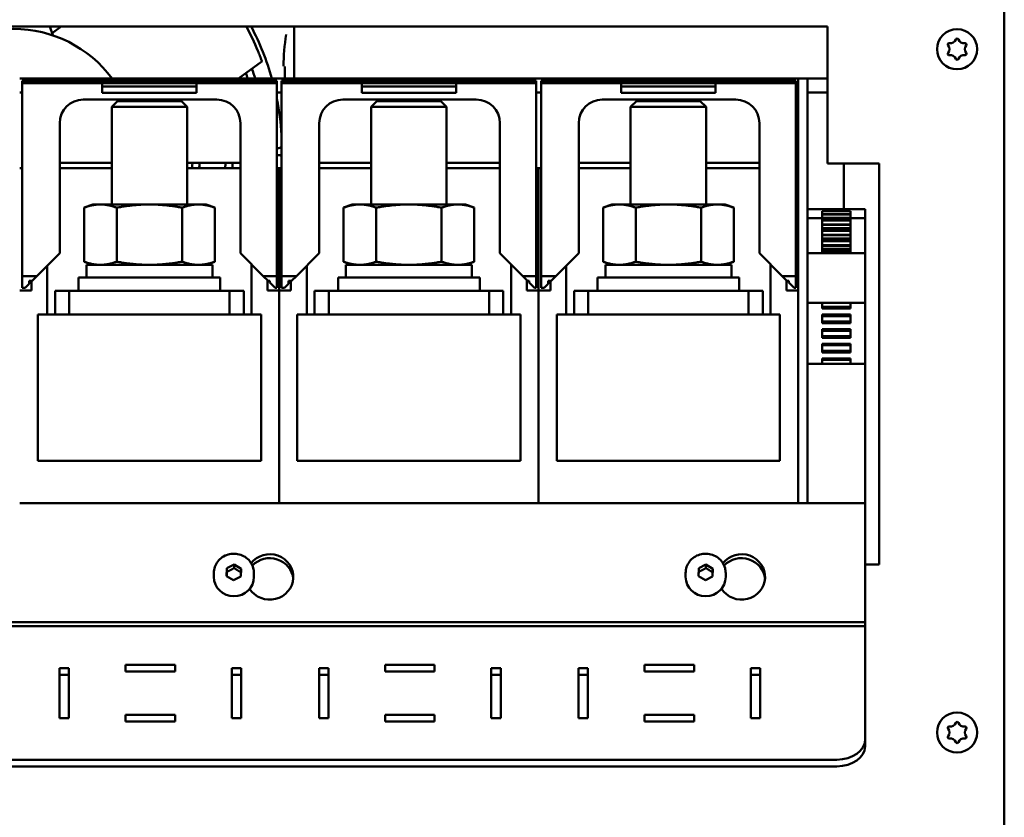
# Model space of a CAD drawing. Units: millimetres. Extents: x 0 to 2970, y 0 to 2100.
# Drawn here: x 533 to 741, y 1526 to 1695 of the extents above; entities that cross this region are included whole.
import ezdxf

# ---------------------------------------------------------------- set-up
doc = ezdxf.new("R2010")
doc.units = ezdxf.units.MM
doc.header["$LTSCALE"] = 5
doc.layers.add('Sichtbar (ISO)', color=7, linetype='Continuous', lineweight=50)

msp = doc.modelspace()

# ---------------------------------------------------------------- linework, layer by layer
at = {"layer": 'Sichtbar (ISO)'}
for p, q in [((741.3, 1849.26), (741.3, 1392.26)), ((359.8, 1693.26), (703.8, 1693.26)), ((539.6, 1691.4), (539, 1693.26)), ((539.46, 1691.84), (541.41, 1693.26)), ((590.81, 1682.26), (590.81, 1693.26)), ((703.8, 1693.26), (703.8, 1664.26)), ((579.01, 1682.26), (583.96, 1685.85)), ((588.81, 1682.26), (588.81, 1684.76)), ((697.6, 1682.26), (532.6, 1682.26)), ((697.6, 1677.26), (697.6, 1682.26)), ((699.6, 1682.26), (697.6, 1682.26)), ((699.6, 1682.26), (699.6, 1677.26)), ((703.8, 1682.26), (699.6, 1682.26)), ((587.1, 1681.78), (533.1, 1681.78)), ((533.1, 1681.78), (533.1, 1681.28)), ((587.1, 1681.28), (533.1, 1681.28)), ((533.1, 1681.28), (533.1, 1640.38)), ((570.1, 1681.23), (550.1, 1681.23)), ((550.1, 1681.23), (550.1, 1680.57)), ((570.1, 1680.57), (550.1, 1680.57)), ((550.1, 1680.57), (550.1, 1679.23)), ((570.1, 1680.57), (570.1, 1681.23)), ((570.1, 1679.23), (570.1, 1680.57)), ((587.1, 1681.28), (587.1, 1681.78)), ((587.1, 1640.38), (587.1, 1681.28)), ((642.1, 1681.78), (588.1, 1681.78)), ((588.1, 1681.78), (588.1, 1681.28)), ((642.1, 1681.28), (588.1, 1681.28)), ((588.1, 1681.28), (588.1, 1640.38)), ((625.1, 1681.23), (605.1, 1681.23)), ((605.1, 1681.23), (605.1, 1680.57)), ((625.1, 1680.57), (605.1, 1680.57)), ((605.1, 1680.57), (605.1, 1679.23)), ((625.1, 1680.57), (625.1, 1681.23)), ((625.1, 1679.23), (625.1, 1680.57)), ((642.1, 1681.28), (642.1, 1681.78)), ((642.1, 1640.38), (642.1, 1681.28)), ((697.1, 1681.78), (643.1, 1681.78)), ((643.1, 1681.78), (643.1, 1681.28)), ((697.1, 1681.28), (643.1, 1681.28)), ((643.1, 1681.28), (643.1, 1640.38)), ((680.1, 1681.23), (660.1, 1681.23)), ((660.1, 1681.23), (660.1, 1680.57)), ((680.1, 1680.57), (660.1, 1680.57)), ((660.1, 1680.57), (660.1, 1679.23)), ((680.1, 1680.57), (680.1, 1681.23)), ((680.1, 1679.23), (680.1, 1680.57)), ((697.1, 1681.28), (697.1, 1681.78)), ((697.1, 1640.38), (697.1, 1681.28)), ((532.6, 1679.26), (533.1, 1679.26)), ((570.1, 1679.23), (550.1, 1679.23)), ((587.1, 1679.26), (588.1, 1679.26)), ((625.1, 1679.23), (605.1, 1679.23)), ((642.1, 1679.26), (643.1, 1679.26)), ((680.1, 1679.23), (660.1, 1679.23)), ((697.1, 1679.26), (697.6, 1679.26)), ((699.6, 1679.26), (703.8, 1679.26)), ((546.09, 1677.78), (574.39, 1677.78)), ((553.33, 1677.46), (552.1, 1676.23)), ((552.1, 1676.23), (568.1, 1676.23)), ((552.1, 1676.23), (552.1, 1655.56)), ((553.33, 1677.46), (566.87, 1677.46)), ((566.87, 1677.46), (568.1, 1676.23)), ((568.1, 1676.23), (568.1, 1655.56)), ((601.09, 1677.78), (629.39, 1677.78)), ((608.33, 1677.46), (607.1, 1676.23)), ((607.1, 1676.23), (623.1, 1676.23)), ((607.1, 1676.23), (607.1, 1655.56)), ((608.33, 1677.46), (621.87, 1677.46)), ((621.87, 1677.46), (623.1, 1676.23)), ((623.1, 1676.23), (623.1, 1655.56)), ((656.09, 1677.78), (684.39, 1677.78)), ((663.33, 1677.46), (662.1, 1676.23)), ((662.1, 1676.23), (678.1, 1676.23)), ((662.1, 1676.23), (662.1, 1655.56)), ((663.33, 1677.46), (676.87, 1677.46)), ((676.87, 1677.46), (678.1, 1676.23)), ((678.1, 1676.23), (678.1, 1655.56)), ((697.6, 1677.26), (697.6, 1597.26)), ((699.6, 1597.26), (699.6, 1677.26)), ((541.09, 1645.23), (541.09, 1672.78)), ((579.39, 1672.78), (579.39, 1645.23)), ((596.09, 1645.23), (596.09, 1672.78)), ((634.39, 1672.78), (634.39, 1645.23)), ((651.09, 1645.23), (651.09, 1672.78)), ((689.39, 1672.78), (689.39, 1645.23)), ((587.3, 1667.51), (587.1, 1667.51)), ((587.1, 1666.01), (587.3, 1666.01)), ((541.09, 1664.37), (552.1, 1664.37)), ((568.1, 1664.37), (579.39, 1664.37)), ((596.09, 1664.37), (607.1, 1664.37)), ((623.1, 1664.37), (634.39, 1664.37)), ((651.09, 1664.37), (662.1, 1664.37)), ((678.1, 1664.37), (689.39, 1664.37)), ((703.8, 1664.26), (714.8, 1664.26)), ((707.3, 1654.56), (707.3, 1664.26)), ((714.8, 1664.26), (714.8, 1579.26)), ((532.6, 1663.26), (533.1, 1663.26)), ((541.09, 1663.26), (552.1, 1663.26)), ((568.1, 1663.26), (579.39, 1663.26)), ((587.1, 1663.26), (587.6, 1663.26)), ((587.6, 1663.26), (587.6, 1637.36)), ((587.6, 1663.26), (588.1, 1663.26)), ((587.6, 1637.36), (587.6, 1663.26)), ((596.09, 1663.26), (607.1, 1663.26)), ((623.1, 1663.26), (634.39, 1663.26)), ((642.1, 1663.26), (642.6, 1663.26)), ((642.6, 1663.26), (642.6, 1637.36)), ((642.6, 1663.26), (643.1, 1663.26)), ((642.6, 1637.36), (642.6, 1663.26)), ((651.09, 1663.26), (662.1, 1663.26)), ((678.1, 1663.26), (689.39, 1663.26)), ((697.1, 1663.26), (697.6, 1663.26)), ((548.1, 1655.56), (546.25, 1654.88)), ((548.1, 1655.56), (549.71, 1655.56)), ((549.71, 1655.56), (560.1, 1655.56)), ((560.1, 1655.56), (570.49, 1655.56)), ((570.49, 1655.56), (572.1, 1655.56)), ((572.1, 1655.56), (573.96, 1654.88)), ((603.1, 1655.56), (601.25, 1654.88)), ((603.1, 1655.56), (604.71, 1655.56)), ((604.71, 1655.56), (615.1, 1655.56)), ((615.1, 1655.56), (625.49, 1655.56)), ((625.49, 1655.56), (627.1, 1655.56)), ((627.1, 1655.56), (628.96, 1654.88)), ((658.1, 1655.56), (656.25, 1654.88)), ((658.1, 1655.56), (659.71, 1655.56)), ((659.71, 1655.56), (670.1, 1655.56)), ((670.1, 1655.56), (680.49, 1655.56)), ((680.49, 1655.56), (682.1, 1655.56)), ((682.1, 1655.56), (683.96, 1654.88)), ((546.25, 1643.43), (546.25, 1654.88)), ((553.17, 1643.43), (553.17, 1654.88)), ((567.03, 1643.43), (567.03, 1654.88)), ((573.96, 1643.43), (573.96, 1654.88)), ((601.25, 1643.43), (601.25, 1654.88)), ((608.17, 1643.43), (608.17, 1654.88)), ((622.03, 1643.43), (622.03, 1654.88)), ((628.96, 1643.43), (628.96, 1654.88)), ((656.25, 1643.43), (656.25, 1654.88)), ((663.17, 1643.43), (663.17, 1654.88)), ((677.03, 1643.43), (677.03, 1654.88)), ((683.96, 1643.43), (683.96, 1654.88)), ((699.6, 1654.56), (711.8, 1654.56)), ((702.7, 1654.12), (702.7, 1653.52)), ((702.7, 1654.12), (708.7, 1654.12)), ((702.7, 1653.4), (702.7, 1653.52)), ((702.7, 1653.52), (708.7, 1653.52)), ((702.7, 1653.4), (702.7, 1652.71)), ((702.7, 1653.4), (708.7, 1653.4)), ((708.7, 1653.52), (708.7, 1654.12)), ((708.7, 1653.52), (708.7, 1653.4)), ((708.7, 1652.71), (708.7, 1653.4)), ((711.8, 1654.56), (711.8, 1654.4)), ((711.8, 1654.4), (711.8, 1654.33)), ((711.8, 1652.67), (711.8, 1654.33)), ((699.6, 1652.67), (702.7, 1652.67)), ((702.7, 1652.71), (702.7, 1652.57)), ((702.7, 1652.71), (708.7, 1652.71)), ((702.7, 1652.57), (702.7, 1652.33)), ((702.7, 1652.57), (708.7, 1652.57)), ((702.7, 1652.33), (702.7, 1652.17)), ((702.7, 1652.33), (708.7, 1652.33)), ((702.7, 1652.14), (702.7, 1652.17)), ((702.7, 1652.17), (708.7, 1652.17)), ((702.7, 1652.14), (702.7, 1651.32)), ((702.7, 1652.14), (708.7, 1652.14)), ((702.7, 1651.21), (702.7, 1651.32)), ((702.7, 1651.32), (708.7, 1651.32)), ((702.7, 1651.21), (702.7, 1650.52)), ((702.7, 1651.21), (708.7, 1651.21)), ((708.7, 1652.57), (708.7, 1652.71)), ((708.7, 1652.67), (711.8, 1652.67)), ((708.7, 1652.33), (708.7, 1652.57)), ((708.7, 1652.17), (708.7, 1652.33)), ((708.7, 1652.17), (708.7, 1652.14)), ((708.7, 1651.32), (708.7, 1652.14)), ((708.7, 1651.32), (708.7, 1651.21)), ((708.7, 1650.52), (708.7, 1651.21)), ((711.8, 1645.23), (711.8, 1652.67)), ((702.7, 1650.52), (702.7, 1650.38)), ((702.7, 1650.52), (708.7, 1650.52)), ((702.7, 1650.38), (702.7, 1650.14)), ((702.7, 1650.38), (708.7, 1650.38)), ((702.7, 1650.14), (702.7, 1649.98)), ((702.7, 1650.14), (708.7, 1650.14)), ((702.7, 1649.95), (702.7, 1649.98)), ((702.7, 1649.98), (708.7, 1649.98)), ((702.7, 1649.95), (702.7, 1649.13)), ((702.7, 1649.95), (708.7, 1649.95)), ((702.7, 1649.02), (702.7, 1649.13)), ((702.7, 1649.13), (708.7, 1649.13)), ((702.7, 1649.02), (702.7, 1648.33)), ((702.7, 1649.02), (708.7, 1649.02)), ((708.7, 1650.38), (708.7, 1650.52)), ((708.7, 1650.14), (708.7, 1650.38)), ((708.7, 1649.98), (708.7, 1650.14)), ((708.7, 1649.98), (708.7, 1649.95)), ((708.7, 1649.13), (708.7, 1649.95)), ((708.7, 1649.13), (708.7, 1649.02)), ((708.7, 1648.33), (708.7, 1649.02)), ((702.7, 1648.33), (702.7, 1648.19)), ((702.7, 1648.33), (708.7, 1648.33)), ((702.7, 1648.19), (702.7, 1647.95)), ((702.7, 1648.19), (708.7, 1648.19)), ((702.7, 1647.95), (702.7, 1647.79)), ((702.7, 1647.95), (708.7, 1647.95)), ((702.7, 1647.76), (702.7, 1647.79)), ((702.7, 1647.79), (708.7, 1647.79)), ((702.7, 1647.76), (702.7, 1646.94)), ((702.7, 1647.76), (708.7, 1647.76)), ((702.7, 1646.82), (702.7, 1646.94)), ((702.7, 1646.94), (708.7, 1646.94)), ((702.7, 1646.82), (702.7, 1646.14)), ((702.7, 1646.82), (708.7, 1646.82)), ((708.7, 1648.19), (708.7, 1648.33)), ((708.7, 1647.95), (708.7, 1648.19)), ((708.7, 1647.79), (708.7, 1647.95)), ((708.7, 1647.79), (708.7, 1647.76)), ((708.7, 1646.94), (708.7, 1647.76)), ((708.7, 1646.94), (708.7, 1646.82)), ((708.7, 1646.14), (708.7, 1646.82)), ((536.24, 1640.38), (541.09, 1645.23)), ((579.39, 1645.23), (584.24, 1640.38)), ((591.24, 1640.38), (596.09, 1645.23)), ((634.39, 1645.23), (639.24, 1640.38)), ((646.24, 1640.38), (651.09, 1645.23)), ((689.39, 1645.23), (694.24, 1640.38)), ((699.6, 1645.23), (711.8, 1645.23)), ((702.7, 1646.14), (702.7, 1646)), ((702.7, 1646.14), (708.7, 1646.14)), ((702.7, 1646), (702.7, 1645.76)), ((702.7, 1646), (708.7, 1646)), ((702.7, 1645.76), (702.7, 1645.6)), ((702.7, 1645.76), (708.7, 1645.76)), ((702.7, 1645.57), (702.7, 1645.6)), ((702.7, 1645.6), (708.7, 1645.6)), ((702.7, 1645.57), (708.7, 1645.57)), ((702.7, 1645.57), (702.7, 1645.23)), ((708.7, 1646), (708.7, 1646.14)), ((708.7, 1645.76), (708.7, 1646)), ((708.7, 1645.6), (708.7, 1645.76)), ((708.7, 1645.6), (708.7, 1645.57)), ((708.7, 1645.23), (708.7, 1645.57)), ((711.8, 1645.23), (711.8, 1645.21)), ((711.8, 1645.21), (711.8, 1644.83)), ((711.8, 1634.76), (711.8, 1644.83)), ((538.45, 1632.26), (538.45, 1642.59)), ((548.1, 1642.76), (546.25, 1643.43)), ((546.75, 1642.76), (573.45, 1642.76)), ((546.75, 1642.76), (546.75, 1640.06)), ((572.1, 1642.76), (573.96, 1643.43)), ((573.45, 1642.76), (573.45, 1640.06)), ((581.75, 1642.88), (581.75, 1632.26)), ((593.45, 1632.26), (593.45, 1642.59)), ((603.1, 1642.76), (601.25, 1643.43)), ((601.75, 1642.76), (628.45, 1642.76)), ((601.75, 1642.76), (601.75, 1640.06)), ((627.1, 1642.76), (628.96, 1643.43)), ((628.45, 1642.76), (628.45, 1640.06)), ((636.75, 1642.88), (636.75, 1632.26)), ((648.45, 1632.26), (648.45, 1642.59)), ((658.1, 1642.76), (656.25, 1643.43)), ((656.75, 1642.76), (683.45, 1642.76)), ((656.75, 1642.76), (656.75, 1640.06)), ((682.1, 1642.76), (683.96, 1643.43)), ((683.45, 1642.76), (683.45, 1640.06)), ((691.75, 1642.88), (691.75, 1632.26)), ((536.24, 1640.38), (533.1, 1640.38)), ((533.1, 1640.38), (533.1, 1637.88)), ((535.24, 1639.38), (536.24, 1640.38)), ((584.24, 1640.38), (585.24, 1639.38)), ((587.1, 1640.38), (584.24, 1640.38)), ((587.1, 1637.88), (587.1, 1640.38)), ((591.24, 1640.38), (588.1, 1640.38)), ((588.1, 1640.38), (588.1, 1637.88)), ((590.24, 1639.38), (591.24, 1640.38)), ((639.24, 1640.38), (640.24, 1639.38)), ((642.1, 1640.38), (639.24, 1640.38)), ((642.1, 1637.88), (642.1, 1640.38)), ((646.24, 1640.38), (643.1, 1640.38)), ((643.1, 1640.38), (643.1, 1637.88)), ((645.24, 1639.38), (646.24, 1640.38)), ((694.24, 1640.38), (695.24, 1639.38)), ((697.1, 1640.38), (694.24, 1640.38)), ((697.1, 1637.88), (697.1, 1640.38)), ((533.74, 1637.88), (534.6, 1638.74)), ((534.6, 1639.38), (535.24, 1639.38)), ((534.6, 1638.74), (534.6, 1639.38)), ((535.1, 1639.38), (535.1, 1637.36)), ((545.1, 1640.06), (575.1, 1640.06)), ((545.1, 1640.06), (545.1, 1637.26)), ((575.1, 1640.06), (575.1, 1637.26)), ((585.1, 1637.36), (585.1, 1639.53)), ((585.24, 1639.38), (585.6, 1639.38)), ((585.6, 1639.38), (585.6, 1639.03)), ((585.6, 1639.03), (586.74, 1637.88)), ((588.74, 1637.88), (589.6, 1638.74)), ((589.6, 1639.38), (590.24, 1639.38)), ((589.6, 1638.74), (589.6, 1639.38)), ((590.1, 1639.38), (590.1, 1637.36)), ((600.1, 1640.06), (630.1, 1640.06)), ((600.1, 1640.06), (600.1, 1637.26)), ((630.1, 1640.06), (630.1, 1637.26)), ((640.1, 1637.36), (640.1, 1639.53)), ((640.24, 1639.38), (640.6, 1639.38)), ((640.6, 1639.38), (640.6, 1639.03)), ((640.6, 1639.03), (641.74, 1637.88)), ((643.74, 1637.88), (644.6, 1638.74)), ((644.6, 1639.38), (645.24, 1639.38)), ((644.6, 1638.74), (644.6, 1639.38)), ((645.1, 1639.38), (645.1, 1637.36)), ((655.1, 1640.06), (685.1, 1640.06)), ((655.1, 1640.06), (655.1, 1637.26)), ((685.1, 1640.06), (685.1, 1637.26)), ((695.1, 1637.36), (695.1, 1639.53)), ((695.24, 1639.38), (695.6, 1639.38)), ((695.6, 1639.38), (695.6, 1639.03)), ((695.6, 1639.03), (696.74, 1637.88)), ((535.1, 1637.36), (532.6, 1637.36)), ((533.74, 1637.88), (533.1, 1637.88)), ((540.1, 1632.26), (540.1, 1637.26)), ((543.1, 1637.26), (540.1, 1637.26)), ((552.62, 1637.26), (543.1, 1637.26)), ((543.1, 1632.26), (543.1, 1637.26)), ((552.62, 1637.26), (567.59, 1637.26)), ((577.1, 1637.26), (567.59, 1637.26)), ((580.1, 1637.26), (577.1, 1637.26)), ((577.1, 1632.26), (577.1, 1637.26)), ((580.1, 1632.26), (580.1, 1637.26)), ((587.6, 1637.36), (585.1, 1637.36)), ((587.1, 1637.88), (586.74, 1637.88)), ((587.6, 1592.26), (587.6, 1637.36)), ((590.1, 1637.36), (587.6, 1637.36)), ((587.6, 1637.36), (587.6, 1592.26)), ((588.74, 1637.88), (588.1, 1637.88)), ((595.1, 1632.26), (595.1, 1637.26)), ((598.1, 1637.26), (595.1, 1637.26)), ((607.62, 1637.26), (598.1, 1637.26)), ((598.1, 1632.26), (598.1, 1637.26)), ((607.62, 1637.26), (622.59, 1637.26)), ((632.1, 1637.26), (622.59, 1637.26)), ((635.1, 1637.26), (632.1, 1637.26)), ((632.1, 1632.26), (632.1, 1637.26)), ((635.1, 1632.26), (635.1, 1637.26)), ((642.6, 1637.36), (640.1, 1637.36)), ((642.1, 1637.88), (641.74, 1637.88)), ((642.6, 1592.26), (642.6, 1637.36)), ((645.1, 1637.36), (642.6, 1637.36)), ((642.6, 1637.36), (642.6, 1592.26)), ((643.74, 1637.88), (643.1, 1637.88)), ((650.1, 1632.26), (650.1, 1637.26)), ((653.1, 1637.26), (650.1, 1637.26)), ((662.62, 1637.26), (653.1, 1637.26)), ((653.1, 1632.26), (653.1, 1637.26)), ((662.62, 1637.26), (677.59, 1637.26)), ((687.1, 1637.26), (677.59, 1637.26)), ((690.1, 1637.26), (687.1, 1637.26)), ((687.1, 1632.26), (687.1, 1637.26)), ((690.1, 1632.26), (690.1, 1637.26)), ((697.6, 1637.36), (695.1, 1637.36)), ((697.1, 1637.88), (696.74, 1637.88)), ((699.6, 1634.71), (711.8, 1634.71)), ((702.7, 1634.71), (702.7, 1633.85)), ((708.7, 1633.85), (708.7, 1634.71)), ((711.8, 1634.76), (711.8, 1634.71)), ((711.8, 1621.81), (711.8, 1634.71)), ((536.45, 1601.26), (536.45, 1632.26)), ((536.45, 1632.26), (538.45, 1632.26)), ((538.45, 1632.26), (541.5, 1632.26)), ((541.5, 1632.26), (543.1, 1632.26)), ((543.1, 1632.26), (577.1, 1632.26)), ((577.1, 1632.26), (578.7, 1632.26)), ((578.7, 1632.26), (581.75, 1632.26)), ((583.75, 1632.26), (581.75, 1632.26)), ((583.75, 1632.26), (583.75, 1601.26)), ((591.45, 1601.26), (591.45, 1632.26)), ((591.45, 1632.26), (593.45, 1632.26)), ((593.45, 1632.26), (596.5, 1632.26)), ((596.5, 1632.26), (598.1, 1632.26)), ((598.1, 1632.26), (632.1, 1632.26)), ((632.1, 1632.26), (633.7, 1632.26)), ((633.7, 1632.26), (636.75, 1632.26)), ((638.75, 1632.26), (636.75, 1632.26)), ((638.75, 1632.26), (638.75, 1601.26)), ((646.45, 1601.26), (646.45, 1632.26)), ((646.45, 1632.26), (648.45, 1632.26)), ((648.45, 1632.26), (651.5, 1632.26)), ((651.5, 1632.26), (653.1, 1632.26)), ((653.1, 1632.26), (687.1, 1632.26)), ((687.1, 1632.26), (688.7, 1632.26)), ((688.7, 1632.26), (691.75, 1632.26)), ((693.75, 1632.26), (691.75, 1632.26)), ((693.75, 1632.26), (693.75, 1601.26)), ((702.7, 1633.76), (702.7, 1633.85)), ((702.7, 1633.85), (708.7, 1633.85)), ((702.7, 1633.76), (702.7, 1633.52)), ((702.7, 1633.76), (708.7, 1633.76)), ((702.7, 1633.52), (708.7, 1633.52)), ((702.7, 1632.25), (702.7, 1632.01)), ((702.7, 1632.25), (708.7, 1632.25)), ((708.7, 1633.85), (708.7, 1633.76)), ((708.7, 1633.52), (708.7, 1633.76)), ((708.7, 1632.01), (708.7, 1632.25)), ((702.7, 1631.91), (702.7, 1632.01)), ((702.7, 1632.01), (708.7, 1632.01)), ((702.7, 1631.91), (702.7, 1630.75)), ((702.7, 1631.91), (708.7, 1631.91)), ((702.7, 1630.66), (702.7, 1630.75)), ((702.7, 1630.75), (708.7, 1630.75)), ((702.7, 1630.66), (702.7, 1630.42)), ((702.7, 1630.66), (708.7, 1630.66)), ((702.7, 1630.42), (708.7, 1630.42)), ((708.7, 1632.01), (708.7, 1631.91)), ((708.7, 1630.75), (708.7, 1631.91)), ((708.7, 1630.75), (708.7, 1630.66)), ((708.7, 1630.42), (708.7, 1630.66)), ((702.7, 1629.15), (702.7, 1628.91)), ((702.7, 1629.15), (708.7, 1629.15)), ((702.7, 1628.81), (702.7, 1628.91)), ((702.7, 1628.91), (708.7, 1628.91)), ((702.7, 1628.81), (702.7, 1627.65)), ((702.7, 1628.81), (708.7, 1628.81)), ((708.7, 1628.91), (708.7, 1629.15)), ((708.7, 1628.91), (708.7, 1628.81)), ((708.7, 1627.65), (708.7, 1628.81)), ((702.7, 1627.56), (702.7, 1627.65)), ((702.7, 1627.65), (708.7, 1627.65)), ((702.7, 1627.56), (702.7, 1627.32)), ((702.7, 1627.56), (708.7, 1627.56)), ((702.7, 1627.32), (708.7, 1627.32)), ((702.7, 1626.05), (702.7, 1625.81)), ((702.7, 1626.05), (708.7, 1626.05)), ((702.7, 1625.71), (702.7, 1625.81)), ((702.7, 1625.81), (708.7, 1625.81)), ((708.7, 1627.65), (708.7, 1627.56)), ((708.7, 1627.32), (708.7, 1627.56)), ((708.7, 1625.81), (708.7, 1626.05)), ((708.7, 1625.81), (708.7, 1625.71)), ((702.7, 1625.71), (702.7, 1624.55)), ((702.7, 1625.71), (708.7, 1625.71)), ((702.7, 1624.46), (702.7, 1624.55)), ((702.7, 1624.55), (708.7, 1624.55)), ((702.7, 1624.46), (702.7, 1624.22)), ((702.7, 1624.46), (708.7, 1624.46)), ((702.7, 1624.22), (708.7, 1624.22)), ((708.7, 1624.55), (708.7, 1625.71)), ((708.7, 1624.55), (708.7, 1624.46)), ((708.7, 1624.22), (708.7, 1624.46)), ((699.6, 1621.81), (711.8, 1621.81)), ((702.7, 1622.95), (702.7, 1622.71)), ((702.7, 1622.95), (708.7, 1622.95)), ((702.7, 1622.61), (702.7, 1622.71)), ((702.7, 1622.71), (708.7, 1622.71)), ((702.7, 1622.61), (702.7, 1621.81)), ((702.7, 1622.61), (708.7, 1622.61)), ((708.7, 1622.71), (708.7, 1622.95)), ((708.7, 1622.71), (708.7, 1622.61)), ((708.7, 1621.81), (708.7, 1622.61)), ((711.8, 1621.81), (711.8, 1621.76)), ((711.8, 1592.26), (711.8, 1621.76)), ((583.75, 1601.26), (536.45, 1601.26)), ((638.75, 1601.26), (591.45, 1601.26)), ((693.75, 1601.26), (646.45, 1601.26)), ((697.6, 1592.26), (697.6, 1597.26)), ((699.6, 1597.26), (699.6, 1592.26)), ((587.6, 1592.26), (532.6, 1592.26)), ((642.6, 1592.26), (587.6, 1592.26)), ((697.6, 1592.26), (642.6, 1592.26)), ((697.6, 1592.26), (699.6, 1592.26)), ((711.8, 1592.26), (699.6, 1592.26)), ((711.8, 1592.26), (711.8, 1587.91)), ((711.8, 1567.01), (711.8, 1587.91)), ((576.47, 1576.81), (576.53, 1578.47)), ((576.53, 1578.47), (578.06, 1579.25)), ((576.53, 1577.73), (576.53, 1578.47)), ((578.06, 1579.25), (579.53, 1578.37)), ((578.06, 1578.51), (578.06, 1579.25)), ((579.53, 1578.37), (579.47, 1576.71)), ((676.47, 1576.81), (676.53, 1578.47)), ((676.53, 1578.47), (678.06, 1579.25)), ((676.53, 1577.73), (676.53, 1578.47)), ((678.06, 1579.25), (679.53, 1578.37)), ((678.06, 1578.51), (678.06, 1579.25)), ((679.53, 1578.37), (679.47, 1576.71)), ((714.8, 1579.26), (711.8, 1579.26)), ((573.75, 1577.45), (573.75, 1576.63)), ((577.95, 1575.93), (576.47, 1576.81)), ((579.47, 1576.71), (577.95, 1575.93)), ((582.25, 1577.45), (582.25, 1576.63)), ((673.75, 1577.45), (673.75, 1576.63)), ((677.95, 1575.93), (676.47, 1576.81)), ((679.47, 1576.71), (677.95, 1575.93)), ((682.25, 1577.45), (682.25, 1576.63)), ((711.8, 1567.01), (351.8, 1567.01)), ((711.8, 1566.19), (351.8, 1566.19)), ((351.8, 1566.18), (711.8, 1566.18)), ((711.8, 1566.19), (711.8, 1567.01)), ((711.8, 1566.18), (711.8, 1566.19)), ((711.8, 1564.72), (711.8, 1566.18)), ((711.8, 1564.72), (711.8, 1542.14)), ((541.05, 1557.32), (543.05, 1557.32)), ((541.05, 1546.71), (541.05, 1557.32)), ((543.05, 1557.32), (543.05, 1546.71)), ((555.05, 1558.03), (565.55, 1558.03)), ((555.05, 1556.61), (555.05, 1558.03)), ((565.55, 1558.03), (565.55, 1556.61)), ((577.55, 1546.71), (577.55, 1557.32)), ((577.55, 1557.32), (579.55, 1557.32)), ((579.55, 1557.32), (579.55, 1546.71)), ((596.05, 1546.71), (596.05, 1557.32)), ((596.05, 1557.32), (598.05, 1557.32)), ((598.05, 1557.32), (598.05, 1546.71)), ((610.05, 1558.03), (620.55, 1558.03)), ((610.05, 1556.61), (610.05, 1558.03)), ((620.55, 1558.03), (620.55, 1556.61)), ((632.55, 1546.71), (632.55, 1557.32)), ((632.55, 1557.32), (634.55, 1557.32)), ((634.55, 1557.32), (634.55, 1546.71)), ((651.05, 1546.71), (651.05, 1557.32)), ((651.05, 1557.32), (653.05, 1557.32)), ((653.05, 1557.32), (653.05, 1546.71)), ((665.05, 1558.03), (675.55, 1558.03)), ((665.05, 1556.61), (665.05, 1558.03)), ((675.55, 1558.03), (675.55, 1556.61)), ((687.55, 1546.71), (687.55, 1557.32)), ((687.55, 1557.32), (689.55, 1557.32)), ((689.55, 1557.32), (689.55, 1546.71)), ((543.05, 1555.91), (541.05, 1555.91)), ((565.55, 1556.61), (555.05, 1556.61)), ((579.55, 1555.91), (577.55, 1555.91)), ((598.05, 1555.91), (596.05, 1555.91)), ((620.55, 1556.61), (610.05, 1556.61)), ((634.55, 1555.91), (632.55, 1555.91)), ((653.05, 1555.91), (651.05, 1555.91)), ((675.55, 1556.61), (665.05, 1556.61)), ((689.55, 1555.91), (687.55, 1555.91)), ((543.05, 1546.71), (541.05, 1546.71)), ((555.05, 1547.42), (565.55, 1547.42)), ((555.05, 1546.01), (555.05, 1547.42)), ((565.55, 1547.42), (565.55, 1546.01)), ((579.55, 1546.71), (577.55, 1546.71)), ((598.05, 1546.71), (596.05, 1546.71)), ((610.05, 1547.42), (620.55, 1547.42)), ((610.05, 1546.01), (610.05, 1547.42)), ((620.55, 1547.42), (620.55, 1546.01)), ((634.55, 1546.71), (632.55, 1546.71)), ((653.05, 1546.71), (651.05, 1546.71)), ((665.05, 1547.42), (675.55, 1547.42)), ((665.05, 1546.01), (665.05, 1547.42)), ((675.55, 1547.42), (675.55, 1546.01)), ((689.55, 1546.71), (687.55, 1546.71)), ((565.55, 1546.01), (555.05, 1546.01)), ((620.55, 1546.01), (610.05, 1546.01)), ((675.55, 1546.01), (665.05, 1546.01)), ((711.8, 1540.73), (711.8, 1542.14)), ((705.8, 1537.9), (357.8, 1537.9)), ((705.8, 1536.49), (357.8, 1536.49))]:
    msp.add_line(p, q, dxfattribs=at)
for centre in [(731.3, 1688.46), (731.3, 1543.66)]:
    msp.add_circle(centre, 4.25, dxfattribs=at)
for centre, radius, start, end in [((531.31, 1666.76), 26, 36.5949, 143.4051), ((531.31, 1666.76), 56, 22.4199, 28.2431), ((531.31, 1666.76), 56.9, 15.8076, 27.7574), ((729.91, 1690.87), 1.15, 258.6658, 341.3342), ((731.3, 1690.4), 0.313, 90, 161.3342), ((731.3, 1690.4), 0.313, 18.6658, 90), ((732.69, 1690.87), 1.15, 198.6658, 281.3342), ((729.62, 1689.43), 0.313, 150, 221.3342), ((729.62, 1689.43), 0.312, 78.6658, 150), ((728.52, 1688.46), 1.15, 318.6658, 41.3342), ((732.98, 1689.43), 0.312, 30, 101.3342), ((734.08, 1688.46), 1.15, 138.6658, 221.3342), ((732.98, 1689.43), 0.313, 318.6658, 30), ((729.62, 1687.49), 0.313, 138.6658, 210), ((729.62, 1687.49), 0.312, 210, 281.3342), ((729.91, 1686.05), 1.15, 18.6658, 101.3342), ((731.3, 1686.52), 0.313, 198.6658, 270), ((731.3, 1686.52), 0.313, 270, 341.3342), ((732.69, 1686.05), 1.15, 78.6658, 161.3342), ((732.98, 1687.49), 0.312, 258.6658, 330), ((732.98, 1687.49), 0.313, 330, 41.3342), ((531.3, 1666.76), 53.5, 16.8412, 19.1535), ((531.3, 1666.76), 52, 17.3421, 18.6524), ((511.31, 1675.62), 77.7, 6.1779, 6.1793), ((546.09, 1672.78), 5, 90, 180), ((574.39, 1672.78), 5, 0, 90), ((531.31, 1666.76), 56.9, 3.5322, 11.326), ((601.09, 1672.78), 5, 90, 180), ((629.39, 1672.78), 5, 0, 90), ((656.09, 1672.78), 5, 90, 180), ((684.39, 1672.78), 5, 0, 90), ((587.3, 1669.51), 2, 270, 293.5782), ((587.3, 1664.01), 2, 66.4218, 90), ((531.3, 1666.76), 38, 354.7153, 355.619), ((567.2, 1664.01), 2, 355.619, 10.327), ((531.3, 1666.76), 39.5, 354.9165, 356.2005), ((572.71, 1664.01), 2, 169.673, 176.2005), ((531.3, 1666.76), 45, 355.5392, 356.3332), ((574.21, 1664.01), 2, 356.3332, 10.327), ((531.3, 1666.76), 46.5, 355.6833, 356.7495), ((579.72, 1664.01), 2, 169.673, 176.7495), ((729.62, 1544.63), 0.313, 150, 221.3342), ((729.62, 1544.63), 0.312, 78.6658, 150), ((728.52, 1543.66), 1.15, 318.6658, 41.3342), ((729.91, 1546.07), 1.15, 258.6658, 341.3342), ((731.3, 1545.6), 0.313, 90, 161.3342), ((731.3, 1545.6), 0.313, 18.6658, 90), ((732.69, 1546.07), 1.15, 198.6658, 281.3342), ((732.98, 1544.63), 0.312, 30, 101.3342), ((734.08, 1543.66), 1.15, 138.6658, 221.3342), ((732.98, 1544.63), 0.313, 318.6658, 30), ((729.62, 1542.69), 0.313, 138.6658, 210), ((729.62, 1542.69), 0.312, 210, 281.3342), ((729.91, 1541.25), 1.15, 18.6658, 101.3342), ((732.69, 1541.25), 1.15, 78.6658, 161.3342), ((732.98, 1542.69), 0.312, 258.6658, 330), ((732.98, 1542.69), 0.313, 330, 41.3342), ((731.3, 1541.72), 0.313, 198.6658, 270), ((731.3, 1541.72), 0.313, 270, 341.3342)]:
    msp.add_arc(centre, radius, start, end, dxfattribs=at)
for centre, major_axis, ratio, start_param, end_param in [((585.6, 1576.63), (5, 0), 0.961262, 3.693964, 8.766736), ((585.6, 1575.8), (5, 0), 0.961262, 0.08613, 2.399176), ((685.6, 1576.63), (5, 0), 0.961262, 3.693964, 8.766736), ((685.6, 1575.8), (5, 0), 0.961262, 0.08613, 2.399176), ((578, 1576.63), (4.25, 0), 0.961262, 3.141593, 6.283185), ((678, 1576.63), (4.25, 0), 0.961262, 3.141593, 6.283185), ((705.8, 1542.14), (6, 0), 0.707107, 4.712389, 6.283185), ((705.8, 1540.73), (6, 0), 0.707107, 4.712389, 6.283185)]:
    msp.add_ellipse(centre, major_axis=major_axis, ratio=ratio, start_param=start_param, end_param=end_param, dxfattribs=at)
msp.add_open_spline([(588.54, 1684.84), (588.49, 1687.07), (588.74, 1689.31), (589.11, 1691.57)], degree=3, dxfattribs=at)
for points, knots in [([(583.96, 1685.85), (583.96, 1685.85), (583.94, 1685.89), (583.89, 1686.04), (583.85, 1686.15), (583.75, 1686.41), (583.69, 1686.57), (583.55, 1686.93), (583.48, 1687.12), (583.33, 1687.48), (583.26, 1687.68), (583.15, 1687.95), (583.11, 1688.04), (583.08, 1688.12)], [0.9190004, 0.9190004, 0.9190004, 0.9190004, 0.975972, 0.975972, 1.0329436, 1.0329436, 1.091028, 1.091028, 1.1491124, 1.1491124, 1.207411, 1.207411, 1.2377909, 1.2377909, 1.2377909, 1.2377909]), ([(573.75, 1577.45), (573.75, 1577.89), (573.82, 1578.32), (574.11, 1579.15), (574.32, 1579.54), (574.86, 1580.25), (575.18, 1580.55), (575.92, 1581.06), (576.34, 1581.25), (577.2, 1581.51), (577.66, 1581.57), (578.57, 1581.54), (579.02, 1581.46), (579.88, 1581.16), (580.28, 1580.94), (580.99, 1580.4), (581.31, 1580.07), (581.8, 1579.34), (581.99, 1578.93), (582.2, 1578.17), (582.25, 1577.81), (582.25, 1577.45)], [2.061632, 2.061632, 2.061632, 2.061632, 2.378747, 2.378747, 2.696497, 2.696497, 3.015805, 3.015805, 3.336833, 3.336833, 3.659082, 3.659082, 3.981717, 3.981717, 4.303815, 4.303815, 4.624569, 4.624569, 4.943568, 4.943568, 5.203225, 5.203225, 5.203225, 5.203225]), ([(673.75, 1577.45), (673.75, 1577.89), (673.82, 1578.32), (674.11, 1579.15), (674.32, 1579.54), (674.86, 1580.25), (675.18, 1580.55), (675.92, 1581.06), (676.34, 1581.25), (677.2, 1581.51), (677.66, 1581.57), (678.57, 1581.54), (679.02, 1581.46), (679.88, 1581.16), (680.28, 1580.94), (680.99, 1580.4), (681.31, 1580.07), (681.8, 1579.34), (681.99, 1578.93), (682.2, 1578.17), (682.25, 1577.81), (682.25, 1577.45)], [2.061632, 2.061632, 2.061632, 2.061632, 2.378747, 2.378747, 2.696497, 2.696497, 3.015805, 3.015805, 3.336833, 3.336833, 3.659082, 3.659082, 3.981717, 3.981717, 4.303815, 4.303815, 4.624569, 4.624569, 4.943568, 4.943568, 5.203225, 5.203225, 5.203225, 5.203225])]:
    msp.add_open_spline(points, degree=3, knots=knots, dxfattribs=at)
for points, weights in [([(546.25, 1654.88), (548.1, 1655.56), (549.71, 1655.56)], [1.0008537148, 1.03839781349, 1]), ([(549.71, 1655.56), (551.32, 1655.56), (553.17, 1654.88)], [1, 1.03839781349, 1.0008537148]), ([(553.17, 1654.88), (556.89, 1655.56), (560.1, 1655.56)], [1.0008537148, 1.03839781349, 1]), ([(560.1, 1655.56), (563.32, 1655.56), (567.03, 1654.88)], [1, 1.03839781349, 1.0008537148]), ([(567.03, 1654.88), (568.89, 1655.56), (570.49, 1655.56)], [1.0008537148, 1.03839781349, 1]), ([(570.49, 1655.56), (572.1, 1655.56), (573.96, 1654.88)], [1, 1.03839781349, 1.0008537148]), ([(601.25, 1654.88), (603.1, 1655.56), (604.71, 1655.56)], [1.0008537148, 1.03839781349, 1]), ([(604.71, 1655.56), (606.32, 1655.56), (608.17, 1654.88)], [1, 1.03839781349, 1.0008537148]), ([(608.17, 1654.88), (611.89, 1655.56), (615.1, 1655.56)], [1.0008537148, 1.03839781349, 1]), ([(615.1, 1655.56), (618.32, 1655.56), (622.03, 1654.88)], [1, 1.03839781349, 1.0008537148]), ([(622.03, 1654.88), (623.89, 1655.56), (625.49, 1655.56)], [1.0008537148, 1.03839781349, 1]), ([(625.49, 1655.56), (627.1, 1655.56), (628.96, 1654.88)], [1, 1.03839781349, 1.0008537148]), ([(656.25, 1654.88), (658.1, 1655.56), (659.71, 1655.56)], [1.0008537148, 1.03839781349, 1]), ([(659.71, 1655.56), (661.32, 1655.56), (663.17, 1654.88)], [1, 1.03839781349, 1.0008537148]), ([(663.17, 1654.88), (666.89, 1655.56), (670.1, 1655.56)], [1.0008537148, 1.03839781349, 1]), ([(670.1, 1655.56), (673.32, 1655.56), (677.03, 1654.88)], [1, 1.03839781349, 1.0008537148]), ([(677.03, 1654.88), (678.89, 1655.56), (680.49, 1655.56)], [1.0008537148, 1.03839781349, 1]), ([(680.49, 1655.56), (682.1, 1655.56), (683.96, 1654.88)], [1, 1.03839781349, 1.0008537148]), ([(549.71, 1642.76), (548.1, 1642.76), (546.25, 1643.43)], [1, 1.03839781349, 1.0008537148]), ([(553.17, 1643.43), (551.32, 1642.76), (549.71, 1642.76)], [1.0008537148, 1.03839781349, 1]), ([(560.1, 1642.76), (556.89, 1642.76), (553.17, 1643.43)], [1, 1.03839781349, 1.0008537148]), ([(567.03, 1643.43), (563.32, 1642.76), (560.1, 1642.76)], [1.0008537148, 1.03839781349, 1]), ([(570.49, 1642.76), (568.89, 1642.76), (567.03, 1643.43)], [1, 1.03839781349, 1.0008537148]), ([(573.96, 1643.43), (572.1, 1642.76), (570.49, 1642.76)], [1.0008537148, 1.03839781349, 1]), ([(604.71, 1642.76), (603.1, 1642.76), (601.25, 1643.43)], [1, 1.03839781349, 1.0008537148]), ([(608.17, 1643.43), (606.32, 1642.76), (604.71, 1642.76)], [1.0008537148, 1.03839781349, 1]), ([(615.1, 1642.76), (611.89, 1642.76), (608.17, 1643.43)], [1, 1.03839781349, 1.0008537148]), ([(622.03, 1643.43), (618.32, 1642.76), (615.1, 1642.76)], [1.0008537148, 1.03839781349, 1]), ([(625.49, 1642.76), (623.89, 1642.76), (622.03, 1643.43)], [1, 1.03839781349, 1.0008537148]), ([(628.96, 1643.43), (627.1, 1642.76), (625.49, 1642.76)], [1.0008537148, 1.03839781349, 1]), ([(659.71, 1642.76), (658.1, 1642.76), (656.25, 1643.43)], [1, 1.03839781349, 1.0008537148]), ([(663.17, 1643.43), (661.32, 1642.76), (659.71, 1642.76)], [1.0008537148, 1.03839781349, 1]), ([(670.1, 1642.76), (666.89, 1642.76), (663.17, 1643.43)], [1, 1.03839781349, 1.0008537148]), ([(677.03, 1643.43), (673.32, 1642.76), (670.1, 1642.76)], [1.0008537148, 1.03839781349, 1]), ([(680.49, 1642.76), (678.89, 1642.76), (677.03, 1643.43)], [1, 1.03839781349, 1.0008537148]), ([(683.96, 1643.43), (682.1, 1642.76), (680.49, 1642.76)], [1.0008537148, 1.03839781349, 1]), ([(578.06, 1578.51), (577.29, 1578.05), (576.53, 1577.73)], [1, 1.15470053838, 1]), ([(579.5, 1577.64), (578.78, 1578.01), (578.06, 1578.51)], [1.00450623546, 1.15241361323, 1]), ([(678.06, 1578.51), (677.29, 1578.05), (676.53, 1577.73)], [1, 1.15470053838, 1]), ([(679.5, 1577.64), (678.78, 1578.01), (678.06, 1578.51)], [1.00450623546, 1.15241361323, 1]), ([(576.53, 1577.73), (576.51, 1577.2), (576.5, 1576.79)], [1, 1.08403066466, 1.07677331343]), ([(676.53, 1577.73), (676.51, 1577.2), (676.5, 1576.79)], [1, 1.08403066466, 1.07677331343])]:
    msp.add_rational_spline(points, weights, degree=2, dxfattribs=at)

doc.saveas('drawing.dxf')
